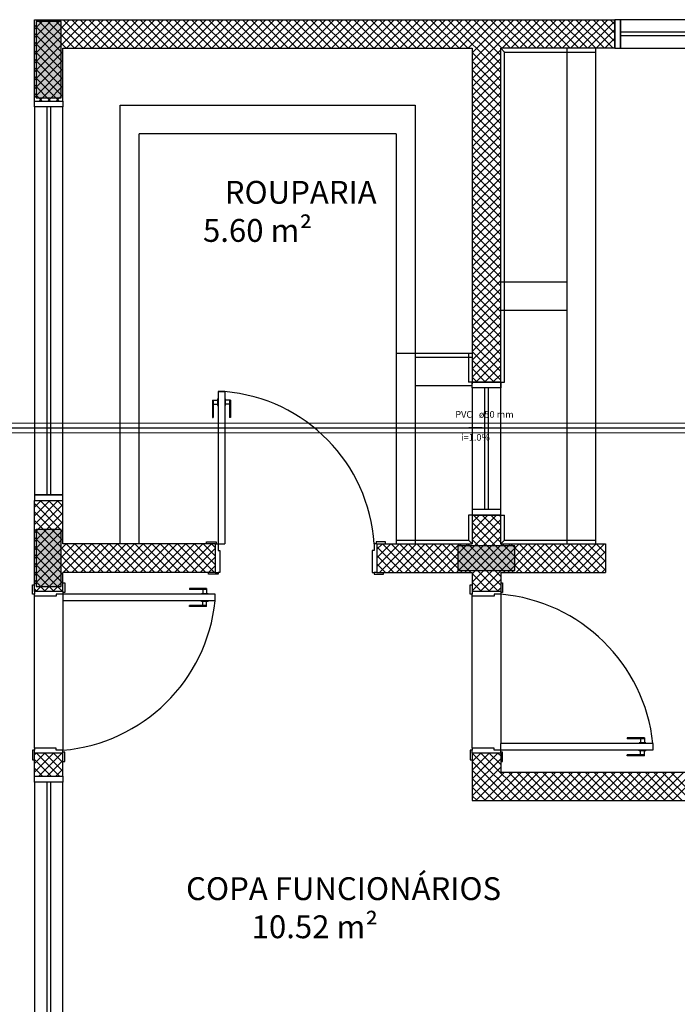
# Model space of a CAD drawing. Units: millimetres. Extents: x 24727 to 79536, y 6124 to 24087.
# Drawn here: x 36976 to 37322, y 14003 to 14521 of the extents above; entities that cross this region are included whole.
import ezdxf

# ---------------------------------------------------------------- set-up
doc = ezdxf.new("R2010")
doc.units = ezdxf.units.MM
doc.header["$LTSCALE"] = 10
doc.linetypes.add('HIDDEN2', pattern=[4.7625, 3.175, -1.5875])
for name, color, linetype, lineweight in [('TQ-Sentido tubo', 10, 'Continuous', 20), ('TQ-Seção tubo', 5, 'Continuous', 20), ('TQ-Textos tubo', 7, 'Continuous', 20), ('TQ-Tubos detalhe', 3, 'Continuous', 30)]:
    doc.layers.add(name, color=color, linetype=linetype, lineweight=lineweight)
doc.layers.add('VISTA2', color=252, linetype='Continuous')
doc.styles.add('Arial', font='arial.ttf')
doc.styles.add('ESC-50-A20', font='arial.ttf', dxfattribs={"height": 0.1})
doc.styles.get("Standard").update_dxf_attribs({"font": 'technic_.ttf'})
doc.dimstyles.get("Standard").update_dxf_attribs({"dimtxt": 0.18, "dimasz": 0.18, "dimexe": 0.18, "dimexo": 0.0625, "dimgap": 0.09, "dimtad": 0, "dimtih": 1, "dimtoh": 1, "dimdec": 4, "dimzin": 0, "dimdsep": 46, "dimtxsty": 'Standard', "dimcen": 0.09, "dimadec": 0, "dimazin": 0, "dimtfac": 1, "dimtdec": 4, "dimtofl": 0, "dimtmove": 0, "dimatfit": 3, "dimfxl": 1, "dimtolj": 1, "dimtzin": 0, "dimarcsym": 0})

# ---------------------------------------------------------------- blocks, each defined once
blk = doc.blocks.new('o r03')
at = {"layer": 'VISTA2', "linetype": 'Continuous'}
for points in [[(2589.5071, 1361.2388), (2589.5721, 1361.2388), (2589.6371, 1361.2388), (2589.6371, 1361.4388), (2589.6371, 1361.6388), (2589.5721, 1361.6388), (2589.5071, 1361.6388), (2589.5071, 1361.4388)], [(2589.5071, 1358.6683), (2589.5721, 1358.6683), (2589.6371, 1358.6683), (2589.6371, 1358.8183), (2589.6371, 1358.9683), (2589.5721, 1358.9683), (2589.5071, 1358.9683), (2589.5071, 1358.8183)], [(2591.7211, 1358.8833), (2591.7211, 1358.8183), (2591.7211, 1358.7533), (2591.8711, 1358.7533), (2592.0211, 1358.7533), (2592.0211, 1358.8183), (2592.0211, 1358.8833), (2591.8711, 1358.8833)]]:
    blk.add_hatch(color=251, dxfattribs=at).paths.add_polyline_path(points)
at = {"layer": 'VISTA2', "color": 251}
for p, q in [((2589.4971, 1361.6488), (2592.5471, 1361.6488)), ((2589.4971, 1361.221), (2589.4971, 1361.6488)), ((2592.5471, 1361.4988), (2592.5471, 1361.6488)), ((2592.5771, 1361.6488), (2592.5471, 1361.6488)), ((2592.5471, 1361.6488), (2592.5471, 1361.4988)), ((2592.5771, 1361.4988), (2592.5771, 1361.6488)), ((2593.9171, 1361.6488), (2592.5771, 1361.6488)), ((2592.5771, 1361.6488), (2592.5771, 1361.4988)), ((2593.9171, 1361.5838), (2592.5771, 1361.5838)), ((2593.9171, 1361.5638), (2592.5771, 1361.5638)), ((2589.6471, 1361.221), (2589.6471, 1361.4988)), ((2589.6471, 1361.4988), (2591.7971, 1361.4988)), ((2590.632, 1361.4988), (2591.7971, 1361.4988)), ((2590.632, 1361.4988), (2591.7971, 1361.4988)), ((2590.632, 1361.4988), (2591.7971, 1361.4988)), ((2591.7971, 1361.4988), (2591.7971, 1359.7344)), ((2591.7971, 1361.4988), (2591.7971, 1359.7344)), ((2592.5471, 1361.4988), (2591.9471, 1361.4988)), ((2591.9671, 1361.4788), (2591.9471, 1361.4988)), ((2591.9471, 1359.7344), (2591.9471, 1361.4988)), ((2591.9471, 1358.8932), (2591.9471, 1361.4988)), ((2592.4471, 1358.8932), (2592.4471, 1361.4988)), ((2592.5471, 1361.4988), (2592.5771, 1361.4988)), ((2592.5771, 1361.4988), (2593.9171, 1361.4988)), ((2591.9497, 1361.4487), (2591.9497, 1361.4488)), ((2591.9497, 1361.4487), (2591.9497, 1361.4488)), ((2591.9497, 1361.4487), (2591.9497, 1361.4488)), ((2591.9497, 1361.4487), (2591.9497, 1361.4488)), ((2591.9671, 1359.7432), (2591.9671, 1361.4788)), ((2591.9671, 1361.4788), (2592.4471, 1361.4788)), ((2589.4971, 1361.191), (2589.4971, 1361.221)), ((2589.4971, 1361.221), (2589.6471, 1361.221)), ((2589.6471, 1361.191), (2589.4971, 1361.191)), ((2589.6471, 1361.191), (2589.4971, 1361.191)), ((2589.4971, 1361.191), (2589.4971, 1359.151)), ((2589.5621, 1361.191), (2589.5621, 1359.151)), ((2589.5821, 1361.191), (2589.5821, 1359.151)), ((2589.6471, 1361.221), (2589.6471, 1361.191)), ((2589.6471, 1359.151), (2589.6471, 1361.191)), ((2590.0472, 1358.8932), (2590.0471, 1361.0488)), ((2591.3971, 1361.0488), (2590.0471, 1361.0488)), ((2591.3971, 1361.0488), (2590.0497, 1361.0488)), ((2591.3971, 1361.0488), (2591.3972, 1359.8932)), ((2591.3971, 1361.0488), (2591.3972, 1359.8932)), ((2591.7971, 1359.8932), (2591.3971, 1359.8932)), ((2591.3971, 1359.8932), (2591.3971, 1358.8932)), ((2591.3971, 1359.8932), (2591.3971, 1358.8932)), ((2591.7771, 1359.8932), (2591.7771, 1359.7432)), ((2591.7971, 1359.7432), (2591.7771, 1359.7432)), ((2591.7971, 1359.7432), (2591.9471, 1359.7432)), ((2591.9471, 1359.7432), (2591.7971, 1359.7432)), ((2591.7971, 1359.7132), (2591.7971, 1359.7432)), ((2591.7971, 1359.7432), (2591.9471, 1359.7432)), ((2591.9471, 1359.7432), (2591.9671, 1359.7432)), ((2591.9471, 1359.7432), (2591.9471, 1359.7132)), ((2590.4971, 1359.6932), (2590.4621, 1359.6932)), ((2590.4621, 1359.6932), (2590.4621, 1358.8932)), ((2590.4971, 1359.6932), (2590.4621, 1359.6932)), ((2590.4621, 1359.6932), (2590.4621, 1358.8932)), ((2590.4621, 1359.6932), (2590.4971, 1359.6932)), ((2590.4971, 1359.6932), (2590.4971, 1358.8932)), ((2590.4971, 1359.6932), (2590.4971, 1358.8932)), ((2591.7971, 1359.7132), (2591.7971, 1359.0732)), ((2591.9471, 1359.7132), (2591.7971, 1359.7132)), ((2591.8621, 1359.7132), (2591.8621, 1359.0732)), ((2591.8821, 1359.7132), (2591.8821, 1359.0732)), ((2591.9471, 1359.0732), (2591.9471, 1359.7132)), ((2590.4321, 1359.6482), (2590.4591, 1359.6482)), ((2590.4321, 1359.6482), (2590.4321, 1359.5582)), ((2590.4371, 1359.6482), (2590.4371, 1359.5582)), ((2590.4591, 1359.6557), (2590.4621, 1359.6557)), ((2590.4591, 1359.6557), (2590.4591, 1359.6207)), ((2590.5001, 1359.6557), (2590.4971, 1359.6557)), ((2590.5001, 1359.6557), (2590.5001, 1359.6207)), ((2590.5271, 1359.6482), (2590.5001, 1359.6482)), ((2590.5221, 1359.6482), (2590.5221, 1359.5582)), ((2590.5271, 1359.6482), (2590.5271, 1359.5582)), ((2590.4371, 1359.6282), (2590.4591, 1359.6282)), ((2590.4591, 1359.6207), (2590.4621, 1359.6207)), ((2590.5001, 1359.6207), (2590.4971, 1359.6207)), ((2590.5221, 1359.6282), (2590.5001, 1359.6282)), ((2590.4321, 1359.5582), (2590.4371, 1359.5582)), ((2590.5271, 1359.5582), (2590.5221, 1359.5582)), ((2589.4971, 1359.151), (2589.4971, 1359.121)), ((2589.6471, 1359.151), (2589.4971, 1359.151)), ((2589.4971, 1359.151), (2589.6471, 1359.151)), ((2589.4971, 1358.6432), (2589.4971, 1359.121)), ((2589.4971, 1359.121), (2589.6471, 1359.121)), ((2589.6471, 1359.121), (2589.6471, 1359.151)), ((2589.6471, 1358.8932), (2589.6471, 1359.121)), ((2591.9471, 1359.0732), (2591.7971, 1359.0732)), ((2591.7971, 1359.0732), (2591.7971, 1359.0432)), ((2591.9471, 1359.0432), (2591.9471, 1359.0732)), ((2591.7772, 1359.0432), (2591.7771, 1358.9132)), ((2591.7971, 1359.0432), (2591.7772, 1359.0432)), ((2591.7971, 1359.0432), (2591.9471, 1359.0432)), ((2591.9471, 1359.0432), (2591.7971, 1359.0432)), ((2591.7972, 1359.0432), (2591.7971, 1358.8932)), ((2591.7971, 1359.0432), (2591.9471, 1359.0432)), ((2591.9471, 1359.0432), (2591.9671, 1359.0432)), ((2591.9671, 1358.9132), (2591.9671, 1359.0432)), ((2591.3971, 1358.9132), (2591.7771, 1358.9132)), ((2591.7771, 1358.9132), (2591.7971, 1358.8932)), ((2591.9671, 1358.9132), (2591.9471, 1358.8932)), ((2591.9671, 1358.9132), (2592.4471, 1358.9132)), ((2590.4471, 1358.8932), (2589.6471, 1358.8932)), ((2590.4471, 1358.8932), (2589.6471, 1358.8932)), ((2590.4021, 1358.8932), (2590.4021, 1358.9032)), ((2590.4021, 1358.9032), (2590.4521, 1358.9032)), ((2590.4021, 1358.8932), (2590.4021, 1358.9032)), ((2590.4021, 1358.9032), (2590.4521, 1358.9032)), ((2590.4471, 1358.8932), (2590.4471, 1358.7432)), ((2590.4471, 1358.8932), (2590.4521, 1358.8932)), ((2590.4471, 1358.8932), (2590.4471, 1358.7432)), ((2590.4471, 1358.8932), (2590.4471, 1358.7432)), ((2590.4471, 1358.8932), (2590.4521, 1358.8932)), ((2590.4521, 1358.9032), (2590.4521, 1358.8932)), ((2590.4521, 1358.9032), (2590.4521, 1358.8932)), ((2590.4521, 1358.8932), (2590.4621, 1358.8932)), ((2590.4521, 1358.8932), (2590.4621, 1358.8932)), ((2590.4621, 1358.8932), (2590.4971, 1358.8932)), ((2590.4621, 1358.8932), (2590.4621, 1358.8582)), ((2590.4621, 1358.8932), (2590.4971, 1358.8932)), ((2590.4621, 1358.8932), (2590.4621, 1358.8582)), ((2590.4621, 1358.8582), (2590.4721, 1358.8582)), ((2590.4621, 1358.8582), (2590.4721, 1358.8582)), ((2590.4721, 1358.8582), (2590.4721, 1358.7432)), ((2590.4721, 1358.8582), (2590.4721, 1358.7432)), ((2591.2821, 1358.8582), (2591.2721, 1358.8582)), ((2591.2721, 1358.8582), (2591.2721, 1358.7432)), ((2591.2921, 1358.8932), (2591.2821, 1358.8932)), ((2591.2821, 1358.8932), (2591.2821, 1358.8582)), ((2591.3421, 1358.9032), (2591.2921, 1358.9032)), ((2591.2921, 1358.9032), (2591.2921, 1358.8932)), ((2591.2971, 1358.8932), (2591.2921, 1358.8932)), ((2591.2971, 1358.8932), (2591.2971, 1358.7432)), ((2591.2971, 1358.8932), (2591.7971, 1358.8932)), ((2591.3421, 1358.8932), (2591.3421, 1358.9032)), ((2591.9471, 1358.8932), (2592.4971, 1358.8932)), ((2592.4971, 1358.8932), (2592.4971, 1358.7432)), ((2590.4471, 1358.7432), (2589.6471, 1358.7432)), ((2589.6471, 1358.6432), (2589.6471, 1358.7432)), ((2590.4471, 1358.7432), (2589.6471, 1358.7432)), ((2590.4121, 1358.7332), (2590.4121, 1358.7432)), ((2590.4121, 1358.7332), (2590.4121, 1358.7432)), ((2590.4621, 1358.7332), (2590.4121, 1358.7332)), ((2590.4621, 1358.7332), (2590.4121, 1358.7332)), ((2590.4471, 1358.7432), (2590.4621, 1358.7432)), ((2590.4471, 1358.7432), (2590.4621, 1358.7432)), ((2590.4721, 1358.7432), (2590.4621, 1358.7432)), ((2590.4621, 1358.7432), (2590.4621, 1358.7332)), ((2590.4721, 1358.7432), (2590.4621, 1358.7432)), ((2590.4621, 1358.7432), (2590.4621, 1358.7332)), ((2591.2721, 1358.7432), (2591.2821, 1358.7432)), ((2591.2821, 1358.7432), (2591.2821, 1358.7332)), ((2591.2971, 1358.7432), (2591.2821, 1358.7432)), ((2591.2821, 1358.7332), (2591.3321, 1358.7332)), ((2591.2971, 1358.7432), (2591.7971, 1358.7432)), ((2591.3321, 1358.7332), (2591.3321, 1358.7432)), ((2591.7971, 1358.7432), (2591.7971, 1358.6432)), ((2591.9471, 1358.7432), (2592.4971, 1358.7432)), ((2591.9471, 1358.7432), (2591.9471, 1358.6432)), ((2589.4871, 1358.6282), (2589.4871, 1358.6782)), ((2589.4871, 1358.6782), (2589.4971, 1358.6782)), ((2589.4871, 1358.6282), (2589.4871, 1358.6782)), ((2589.4871, 1358.6782), (2589.4971, 1358.6782)), ((2589.6471, 1358.6882), (2589.6571, 1358.6882)), ((2589.6471, 1358.6882), (2589.6571, 1358.6882)), ((2589.6571, 1358.6882), (2589.6571, 1358.6382)), ((2589.6571, 1358.6882), (2589.6571, 1358.6382)), ((2590.3121, 1358.6582), (2590.3121, 1358.6532)), ((2590.4021, 1358.6582), (2590.3121, 1358.6582)), ((2590.3121, 1358.6582), (2590.3121, 1358.6532)), ((2590.4021, 1358.6582), (2590.3121, 1358.6582)), ((2590.4021, 1358.6532), (2590.3121, 1358.6532)), ((2590.4021, 1358.6532), (2590.3121, 1358.6532)), ((2590.3821, 1358.6532), (2590.3821, 1358.6312)), ((2590.3821, 1358.6532), (2590.3821, 1358.6312)), ((2590.4021, 1358.6582), (2590.4021, 1358.6312)), ((2590.4021, 1358.6582), (2590.4021, 1358.6312)), ((2591.7871, 1358.6282), (2591.7871, 1358.6782)), ((2591.7871, 1358.6782), (2591.7971, 1358.6782)), ((2591.9471, 1358.6882), (2591.9571, 1358.6882)), ((2591.9571, 1358.6882), (2591.9571, 1358.6382)), ((2589.4971, 1358.6282), (2589.4871, 1358.6282)), ((2589.4971, 1358.6282), (2589.4871, 1358.6282)), ((2589.4971, 1358.6432), (2589.4971, 1358.6282)), ((2589.6471, 1358.6432), (2589.4971, 1358.6432)), ((2589.4971, 1358.6432), (2589.4971, 1358.6282)), ((2589.6471, 1358.6432), (2589.4971, 1358.6432)), ((2589.4971, 1358.6182), (2589.4971, 1358.6282)), ((2589.4971, 1358.6182), (2589.4971, 1358.6282)), ((2589.6121, 1358.6182), (2589.4971, 1358.6182)), ((2589.6121, 1358.6182), (2589.4971, 1358.6182)), ((2589.4971, 1357.8182), (2589.4971, 1358.6182)), ((2589.6471, 1358.6282), (2589.6121, 1358.6282)), ((2589.6121, 1358.6282), (2589.6121, 1358.6182)), ((2589.6471, 1358.6282), (2589.6121, 1358.6282)), ((2589.6121, 1358.6282), (2589.6121, 1358.6182)), ((2589.6471, 1358.6432), (2589.6471, 1358.6382)), ((2589.6471, 1358.6432), (2589.6471, 1358.6382)), ((2589.6571, 1358.6382), (2589.6471, 1358.6382)), ((2589.6471, 1358.6382), (2589.6471, 1358.6282)), ((2589.6571, 1358.6382), (2589.6471, 1358.6382)), ((2589.6471, 1358.6382), (2589.6471, 1358.6282)), ((2589.6471, 1358.6282), (2589.6471, 1358.5932)), ((2590.4471, 1358.6282), (2589.6471, 1358.6282)), ((2589.6471, 1358.6282), (2589.6471, 1358.5932)), ((2590.4471, 1358.6282), (2589.6471, 1358.6282)), ((2589.6471, 1358.6282), (2589.6471, 1357.8082)), ((2590.4096, 1358.6312), (2590.3746, 1358.6312)), ((2590.3746, 1358.6312), (2590.3746, 1358.6282)), ((2590.4096, 1358.6312), (2590.3746, 1358.6312)), ((2590.3746, 1358.6312), (2590.3746, 1358.6282)), ((2590.4096, 1358.6312), (2590.4096, 1358.6282)), ((2590.4096, 1358.6312), (2590.4096, 1358.6282)), ((2590.4471, 1358.5932), (2590.4471, 1358.6282)), ((2590.4471, 1358.5932), (2590.4471, 1358.6282)), ((2591.7971, 1358.6282), (2591.7871, 1358.6282)), ((2591.7971, 1358.6432), (2591.7971, 1358.6282)), ((2591.9471, 1358.6432), (2591.7971, 1358.6432)), ((2591.7971, 1358.6182), (2591.7971, 1358.6282)), ((2591.9121, 1358.6182), (2591.7971, 1358.6182)), ((2591.7971, 1357.8182), (2591.7971, 1358.6182)), ((2591.9471, 1358.6282), (2591.9121, 1358.6282)), ((2591.9121, 1358.6282), (2591.9121, 1358.6182)), ((2591.9471, 1358.6432), (2591.9471, 1358.6382)), ((2591.9571, 1358.6382), (2591.9471, 1358.6382)), ((2591.9471, 1358.6382), (2591.9471, 1358.6282)), ((2591.9471, 1358.6282), (2591.9471, 1357.8432)), ((2590.4471, 1358.5932), (2589.6471, 1358.5932)), ((2590.4471, 1358.5932), (2589.6471, 1358.5932)), ((2590.3121, 1358.5632), (2590.3121, 1358.5682)), ((2590.4021, 1358.5682), (2590.3121, 1358.5682)), ((2590.3121, 1358.5632), (2590.3121, 1358.5682)), ((2590.4021, 1358.5682), (2590.3121, 1358.5682)), ((2590.4021, 1358.5632), (2590.3121, 1358.5632)), ((2590.4021, 1358.5632), (2590.3121, 1358.5632)), ((2590.3746, 1358.5902), (2590.3746, 1358.5932)), ((2590.3746, 1358.5902), (2590.3746, 1358.5932)), ((2590.4096, 1358.5902), (2590.3746, 1358.5902)), ((2590.4096, 1358.5902), (2590.3746, 1358.5902)), ((2590.3821, 1358.5682), (2590.3821, 1358.5902)), ((2590.3821, 1358.5682), (2590.3821, 1358.5902)), ((2590.4021, 1358.5632), (2590.4021, 1358.5902)), ((2590.4021, 1358.5632), (2590.4021, 1358.5902)), ((2590.4096, 1358.5902), (2590.4096, 1358.5932)), ((2590.4096, 1358.5902), (2590.4096, 1358.5932)), ((2592.6121, 1357.8732), (2592.6121, 1357.8682)), ((2592.7021, 1357.8732), (2592.6121, 1357.8732)), ((2592.7021, 1357.8732), (2592.7021, 1357.8462)), ((2591.9471, 1357.8082), (2591.9471, 1357.8432)), ((2592.7471, 1357.8432), (2591.9471, 1357.8432)), ((2592.7021, 1357.8682), (2592.6121, 1357.8682)), ((2592.6746, 1357.8462), (2592.6746, 1357.8432)), ((2592.7096, 1357.8462), (2592.6746, 1357.8462)), ((2592.6821, 1357.8682), (2592.6821, 1357.8462)), ((2592.7096, 1357.8462), (2592.7096, 1357.8432)), ((2592.7471, 1357.8432), (2592.7471, 1357.8082)), ((2589.4971, 1357.8082), (2589.4871, 1357.8082)), ((2589.4871, 1357.8082), (2589.4871, 1357.7582)), ((2589.4971, 1357.8082), (2589.4871, 1357.8082)), ((2589.4871, 1357.8082), (2589.4871, 1357.7582)), ((2589.6121, 1357.8182), (2589.4971, 1357.8182)), ((2589.4971, 1357.8182), (2589.4971, 1357.8082)), ((2589.6121, 1357.8182), (2589.4971, 1357.8182)), ((2589.4971, 1357.8182), (2589.4971, 1357.8082)), ((2589.4971, 1357.7932), (2589.4971, 1357.8082)), ((2589.4971, 1357.7932), (2589.4971, 1357.8082)), ((2589.4971, 1357.671), (2589.4971, 1357.7932)), ((2589.6471, 1357.7932), (2589.4971, 1357.7932)), ((2589.6471, 1357.7932), (2589.4971, 1357.7932)), ((2589.6121, 1357.8082), (2589.6121, 1357.8182)), ((2589.6121, 1357.8082), (2589.6121, 1357.8182)), ((2589.6471, 1357.8082), (2589.6121, 1357.8082)), ((2589.6471, 1357.8082), (2589.6121, 1357.8082)), ((2589.6471, 1357.7982), (2589.6471, 1357.8082)), ((2589.6471, 1357.7982), (2589.6471, 1357.8082)), ((2589.6571, 1357.7982), (2589.6471, 1357.7982)), ((2589.6471, 1357.7932), (2589.6471, 1357.7982)), ((2589.6571, 1357.7982), (2589.6471, 1357.7982)), ((2589.6471, 1357.7932), (2589.6471, 1357.7982)), ((2589.6471, 1357.7244), (2589.6471, 1357.7932)), ((2589.6471, 1357.671), (2589.6471, 1357.7932)), ((2589.6471, 1357.7244), (2589.6471, 1357.7932)), ((2589.6571, 1357.7482), (2589.6571, 1357.7982)), ((2589.6571, 1357.7482), (2589.6571, 1357.7982)), ((2591.7971, 1357.8082), (2591.7871, 1357.8082)), ((2591.7871, 1357.8082), (2591.7871, 1357.7582)), ((2591.9121, 1357.8182), (2591.7971, 1357.8182)), ((2591.7971, 1357.8182), (2591.7971, 1357.8082)), ((2591.7971, 1357.7932), (2591.7971, 1357.8082)), ((2591.9471, 1357.7932), (2591.7971, 1357.7932)), ((2591.7971, 1357.7932), (2591.7971, 1357.5432)), ((2591.9121, 1357.8082), (2591.9121, 1357.8182)), ((2591.9471, 1357.8082), (2591.9121, 1357.8082)), ((2591.9471, 1357.7982), (2591.9471, 1357.8082)), ((2592.7471, 1357.8082), (2591.9471, 1357.8082)), ((2591.9571, 1357.7982), (2591.9471, 1357.7982)), ((2591.9471, 1357.7932), (2591.9471, 1357.7982)), ((2591.9471, 1357.7932), (2591.9471, 1357.6932)), ((2591.9571, 1357.7482), (2591.9571, 1357.7982)), ((2592.6121, 1357.7782), (2592.6121, 1357.7832)), ((2592.7021, 1357.7832), (2592.6121, 1357.7832)), ((2592.7021, 1357.7782), (2592.6121, 1357.7782)), ((2592.6746, 1357.8052), (2592.6746, 1357.8082)), ((2592.7096, 1357.8052), (2592.6746, 1357.8052)), ((2592.6821, 1357.7832), (2592.6821, 1357.8052)), ((2592.7021, 1357.7782), (2592.7021, 1357.8052)), ((2592.7096, 1357.8052), (2592.7096, 1357.8082)), ((2589.4871, 1357.7582), (2589.4971, 1357.7582)), ((2589.4871, 1357.7582), (2589.4971, 1357.7582)), ((2589.6471, 1357.7482), (2589.6571, 1357.7482)), ((2589.6471, 1357.7482), (2589.6571, 1357.7482)), ((2591.7871, 1357.7582), (2591.7971, 1357.7582)), ((2591.9471, 1357.7482), (2591.9571, 1357.7482)), ((2589.4971, 1357.641), (2589.4971, 1357.671)), ((2589.4971, 1357.671), (2589.6471, 1357.671)), ((2589.6471, 1357.671), (2589.6471, 1357.641)), ((2591.9471, 1357.6932), (2593.4471, 1357.6932)), ((2589.6471, 1357.641), (2589.4971, 1357.641)), ((2589.6471, 1357.641), (2589.4971, 1357.641)), ((2589.4971, 1357.641), (2589.4971, 1355.601)), ((2589.5621, 1357.641), (2589.5621, 1355.601)), ((2589.5821, 1357.641), (2589.5821, 1355.601)), ((2589.6471, 1355.601), (2589.6471, 1357.641)), ((2591.7971, 1357.5432), (2593.4471, 1357.5432))]:
    blk.add_line(p, q, dxfattribs=at)
at = {"layer": 'VISTA2', "color": 251, "linetype": 'Continuous'}
for p, q in [((2589.4971, 1361.6446), (2589.5012, 1361.6488)), ((2589.4971, 1361.5997), (2589.5461, 1361.6488)), ((2589.4971, 1361.5548), (2589.591, 1361.6488)), ((2589.4971, 1361.5099), (2589.6359, 1361.6488)), ((2589.4971, 1361.465), (2589.6808, 1361.6488)), ((2589.4971, 1361.4201), (2589.7257, 1361.6488)), ((2589.4971, 1361.3752), (2589.7706, 1361.6488)), ((2589.6471, 1361.4703), (2589.4971, 1361.6203)), ((2589.6635, 1361.4988), (2589.5135, 1361.6488)), ((2589.7085, 1361.4988), (2589.5585, 1361.6488)), ((2589.7534, 1361.4988), (2589.6034, 1361.6488)), ((2589.7983, 1361.4988), (2589.6483, 1361.6488)), ((2589.6655, 1361.4988), (2589.8155, 1361.6488)), ((2589.8432, 1361.4988), (2589.6932, 1361.6488)), ((2589.7104, 1361.4988), (2589.8604, 1361.6488)), ((2589.8881, 1361.4988), (2589.7381, 1361.6488)), ((2589.7553, 1361.4988), (2589.9053, 1361.6488)), ((2589.933, 1361.4988), (2589.783, 1361.6488)), ((2589.8002, 1361.4988), (2589.9502, 1361.6488)), ((2589.9779, 1361.4988), (2589.8279, 1361.6488)), ((2589.8452, 1361.4988), (2589.9952, 1361.6488)), ((2590.0228, 1361.4988), (2589.8728, 1361.6488)), ((2589.8901, 1361.4988), (2590.0401, 1361.6488)), ((2590.0677, 1361.4988), (2589.9177, 1361.6488)), ((2589.935, 1361.4988), (2590.085, 1361.6488)), ((2590.1126, 1361.4988), (2589.9626, 1361.6488)), ((2589.9799, 1361.4988), (2590.1299, 1361.6488)), ((2590.1575, 1361.4988), (2590.0075, 1361.6488)), ((2590.0248, 1361.4988), (2590.1748, 1361.6488)), ((2590.2024, 1361.4988), (2590.0524, 1361.6488)), ((2590.0697, 1361.4988), (2590.2197, 1361.6488)), ((2590.2473, 1361.4988), (2590.0973, 1361.6488)), ((2590.1146, 1361.4988), (2590.2646, 1361.6488)), ((2590.2922, 1361.4988), (2590.1422, 1361.6488)), ((2590.1595, 1361.4988), (2590.3095, 1361.6488)), ((2590.3371, 1361.4988), (2590.1871, 1361.6488)), ((2590.2044, 1361.4988), (2590.3544, 1361.6488)), ((2590.382, 1361.4988), (2590.232, 1361.6488)), ((2590.2493, 1361.4988), (2590.3993, 1361.6488)), ((2590.4269, 1361.4988), (2590.2769, 1361.6488)), ((2590.2942, 1361.4988), (2590.4442, 1361.6488)), ((2590.4718, 1361.4988), (2590.3218, 1361.6488)), ((2590.3391, 1361.4988), (2590.4891, 1361.6488)), ((2590.5167, 1361.4988), (2590.3667, 1361.6488)), ((2590.384, 1361.4988), (2590.534, 1361.6488)), ((2590.5616, 1361.4988), (2590.4116, 1361.6488)), ((2590.4289, 1361.4988), (2590.5789, 1361.6488)), ((2590.6065, 1361.4988), (2590.4565, 1361.6488)), ((2590.4738, 1361.4988), (2590.6238, 1361.6488)), ((2590.6514, 1361.4988), (2590.5014, 1361.6488)), ((2590.5187, 1361.4988), (2590.6687, 1361.6488)), ((2590.6963, 1361.4988), (2590.5463, 1361.6488)), ((2590.5636, 1361.4988), (2590.7136, 1361.6488)), ((2590.7412, 1361.4988), (2590.5912, 1361.6488)), ((2590.6085, 1361.4988), (2590.7585, 1361.6488)), ((2590.7861, 1361.4988), (2590.6361, 1361.6488)), ((2590.6534, 1361.4988), (2590.8034, 1361.6488)), ((2590.831, 1361.4988), (2590.681, 1361.6488)), ((2590.6983, 1361.4988), (2590.8483, 1361.6488)), ((2590.8759, 1361.4988), (2590.7259, 1361.6488)), ((2590.7432, 1361.4988), (2590.8932, 1361.6488)), ((2590.9208, 1361.4988), (2590.7708, 1361.6488)), ((2590.7881, 1361.4988), (2590.9381, 1361.6488)), ((2590.9657, 1361.4988), (2590.8157, 1361.6488)), ((2590.833, 1361.4988), (2590.983, 1361.6488)), ((2591.0106, 1361.4988), (2590.8606, 1361.6488)), ((2590.8779, 1361.4988), (2591.0279, 1361.6488)), ((2591.0555, 1361.4988), (2590.9055, 1361.6488)), ((2590.9228, 1361.4988), (2591.0728, 1361.6488)), ((2591.1004, 1361.4988), (2590.9504, 1361.6488)), ((2590.9677, 1361.4988), (2591.1177, 1361.6488)), ((2591.1453, 1361.4988), (2590.9953, 1361.6488)), ((2591.0126, 1361.4988), (2591.1626, 1361.6488)), ((2591.1902, 1361.4988), (2591.0402, 1361.6488)), ((2591.0575, 1361.4988), (2591.2075, 1361.6488)), ((2591.2351, 1361.4988), (2591.0851, 1361.6488)), ((2591.1024, 1361.4988), (2591.2524, 1361.6488)), ((2591.28, 1361.4988), (2591.13, 1361.6488)), ((2591.1473, 1361.4988), (2591.2973, 1361.6488)), ((2591.3249, 1361.4988), (2591.1749, 1361.6488)), ((2591.1922, 1361.4988), (2591.3422, 1361.6488)), ((2591.3698, 1361.4988), (2591.2198, 1361.6488)), ((2591.2371, 1361.4988), (2591.3871, 1361.6488)), ((2591.4147, 1361.4988), (2591.2647, 1361.6488)), ((2591.282, 1361.4988), (2591.432, 1361.6488)), ((2591.4596, 1361.4988), (2591.3096, 1361.6488)), ((2591.3269, 1361.4988), (2591.4769, 1361.6488)), ((2591.5045, 1361.4988), (2591.3545, 1361.6488)), ((2591.3718, 1361.4988), (2591.5218, 1361.6488)), ((2591.5494, 1361.4988), (2591.3994, 1361.6488)), ((2591.4167, 1361.4988), (2591.5667, 1361.6488)), ((2591.5943, 1361.4988), (2591.4443, 1361.6488)), ((2591.4616, 1361.4988), (2591.6116, 1361.6488)), ((2591.6392, 1361.4988), (2591.4892, 1361.6488)), ((2591.5065, 1361.4988), (2591.6565, 1361.6488)), ((2591.6841, 1361.4988), (2591.5341, 1361.6488)), ((2591.5514, 1361.4988), (2591.7014, 1361.6488)), ((2591.729, 1361.4988), (2591.579, 1361.6488)), ((2591.5963, 1361.4988), (2591.7463, 1361.6488)), ((2591.7739, 1361.4988), (2591.6239, 1361.6488)), ((2591.6412, 1361.4988), (2591.7912, 1361.6488)), ((2591.9471, 1361.3704), (2591.6688, 1361.6488)), ((2591.6861, 1361.4988), (2591.8361, 1361.6488)), ((2591.9471, 1361.4153), (2591.7137, 1361.6488)), ((2591.731, 1361.4988), (2591.881, 1361.6488)), ((2591.9471, 1361.4602), (2591.7586, 1361.6488)), ((2591.7759, 1361.4988), (2591.9259, 1361.6488)), ((2591.7971, 1361.4751), (2591.9708, 1361.6488)), ((2591.7971, 1361.4302), (2592.0157, 1361.6488)), ((2591.7971, 1361.3853), (2592.0606, 1361.6488)), ((2591.9535, 1361.4988), (2591.8035, 1361.6488)), ((2591.9984, 1361.4988), (2591.8484, 1361.6488)), ((2592.0433, 1361.4988), (2591.8933, 1361.6488)), ((2592.0882, 1361.4988), (2591.9382, 1361.6488)), ((2591.9555, 1361.4988), (2592.1055, 1361.6488)), ((2592.1331, 1361.4988), (2591.9831, 1361.6488)), ((2592.0004, 1361.4988), (2592.1504, 1361.6488)), ((2592.178, 1361.4988), (2592.028, 1361.6488)), ((2592.0453, 1361.4988), (2592.1953, 1361.6488)), ((2592.2229, 1361.4988), (2592.0729, 1361.6488)), ((2592.0902, 1361.4988), (2592.2402, 1361.6488)), ((2592.2678, 1361.4988), (2592.1178, 1361.6488)), ((2592.1351, 1361.4988), (2592.2851, 1361.6488)), ((2592.3127, 1361.4988), (2592.1627, 1361.6488)), ((2592.18, 1361.4988), (2592.33, 1361.6488)), ((2592.3576, 1361.4988), (2592.2076, 1361.6488)), ((2592.2249, 1361.4988), (2592.3749, 1361.6488)), ((2592.4025, 1361.4988), (2592.2525, 1361.6488)), ((2592.2698, 1361.4988), (2592.4198, 1361.6488)), ((2592.4474, 1361.4988), (2592.2974, 1361.6488)), ((2592.3147, 1361.4988), (2592.4647, 1361.6488)), ((2592.4923, 1361.4988), (2592.3423, 1361.6488)), ((2592.3596, 1361.4988), (2592.5096, 1361.6488)), ((2592.5372, 1361.4988), (2592.3872, 1361.6488)), ((2592.4045, 1361.4988), (2592.5471, 1361.6414)), ((2592.5471, 1361.5338), (2592.4321, 1361.6488)), ((2592.5471, 1361.5787), (2592.477, 1361.6488)), ((2592.5471, 1361.6236), (2592.5219, 1361.6488)), ((2589.6471, 1361.4254), (2589.4971, 1361.5754)), ((2592.4494, 1361.4988), (2592.5471, 1361.5965)), ((2592.4943, 1361.4988), (2592.5471, 1361.5516)), ((2589.6471, 1361.3805), (2589.4971, 1361.5305)), ((2592.5392, 1361.4988), (2592.5471, 1361.5067)), ((2589.6471, 1361.3356), (2589.4971, 1361.4856)), ((2589.4971, 1361.3303), (2589.6471, 1361.4803)), ((2591.7971, 1361.3404), (2591.9471, 1361.4904)), ((2591.9471, 1361.3255), (2591.7971, 1361.4755)), ((2591.7971, 1361.2955), (2591.9471, 1361.4455)), ((2589.6471, 1361.2907), (2589.4971, 1361.4407)), ((2589.4971, 1361.2854), (2589.6471, 1361.4354)), ((2589.6471, 1361.2458), (2589.4971, 1361.3958)), ((2591.9471, 1361.2806), (2591.7971, 1361.4306)), ((2591.7971, 1361.2506), (2591.9471, 1361.4006)), ((2589.4971, 1361.2405), (2589.6471, 1361.3905)), ((2589.627, 1361.221), (2589.4971, 1361.3509)), ((2589.5225, 1361.221), (2589.6471, 1361.3456)), ((2591.9471, 1361.2357), (2591.7971, 1361.3857)), ((2591.7971, 1361.2057), (2591.9471, 1361.3557)), ((2589.5821, 1361.221), (2589.4971, 1361.306)), ((2589.5674, 1361.221), (2589.6471, 1361.3007)), ((2591.9471, 1361.1908), (2591.7971, 1361.3408)), ((2591.7971, 1361.1608), (2591.9471, 1361.3108)), ((2591.9471, 1361.1459), (2591.7971, 1361.2959)), ((2589.5372, 1361.221), (2589.4971, 1361.2611)), ((2589.6123, 1361.221), (2589.6471, 1361.2558)), ((2591.7971, 1361.1159), (2591.9471, 1361.2659)), ((2591.9471, 1361.101), (2591.7971, 1361.251)), ((2591.7971, 1361.071), (2591.9471, 1361.221)), ((2591.9471, 1361.0561), (2591.7971, 1361.2061)), ((2591.7971, 1361.0261), (2591.9471, 1361.1761)), ((2591.9471, 1361.0112), (2591.7971, 1361.1612)), ((2591.7971, 1360.9812), (2591.9471, 1361.1312)), ((2591.9471, 1360.9663), (2591.7971, 1361.1163)), ((2591.7971, 1360.9363), (2591.9471, 1361.0863)), ((2591.9471, 1360.9214), (2591.7971, 1361.0714)), ((2591.7971, 1360.8914), (2591.9471, 1361.0414)), ((2591.9471, 1360.8765), (2591.7971, 1361.0265)), ((2591.7971, 1360.8465), (2591.9471, 1360.9965)), ((2591.9471, 1360.8316), (2591.7971, 1360.9816)), ((2591.7971, 1360.8016), (2591.9471, 1360.9516)), ((2591.9471, 1360.7867), (2591.7971, 1360.9367)), ((2591.7971, 1360.7567), (2591.9471, 1360.9067)), ((2591.9471, 1360.7418), (2591.7971, 1360.8918)), ((2591.7971, 1360.7118), (2591.9471, 1360.8618)), ((2591.9471, 1360.6969), (2591.7971, 1360.8469)), ((2591.7971, 1360.6669), (2591.9471, 1360.8169)), ((2591.9471, 1360.652), (2591.7971, 1360.802)), ((2591.7971, 1360.622), (2591.9471, 1360.772)), ((2591.9471, 1360.6071), (2591.7971, 1360.7571)), ((2591.7971, 1360.5771), (2591.9471, 1360.7271)), ((2591.9471, 1360.5622), (2591.7971, 1360.7122)), ((2591.7971, 1360.5322), (2591.9471, 1360.6822)), ((2591.9471, 1360.5173), (2591.7971, 1360.6673)), ((2591.7971, 1360.4873), (2591.9471, 1360.6372)), ((2591.9471, 1360.4724), (2591.7971, 1360.6224)), ((2591.7971, 1360.4424), (2591.9471, 1360.5923)), ((2591.9471, 1360.4275), (2591.7971, 1360.5775)), ((2591.7971, 1360.3975), (2591.9471, 1360.5474)), ((2591.9471, 1360.3826), (2591.7971, 1360.5326)), ((2591.7971, 1360.3526), (2591.9471, 1360.5025)), ((2591.9471, 1360.3377), (2591.7971, 1360.4877)), ((2591.7971, 1360.3077), (2591.9471, 1360.4576)), ((2591.9471, 1360.2928), (2591.7971, 1360.4428)), ((2591.7971, 1360.2628), (2591.9471, 1360.4127)), ((2591.9471, 1360.2479), (2591.7971, 1360.3979)), ((2591.7971, 1360.2179), (2591.9471, 1360.3678)), ((2591.9471, 1360.203), (2591.7971, 1360.353)), ((2591.7971, 1360.173), (2591.9471, 1360.3229)), ((2591.9471, 1360.1581), (2591.7971, 1360.3081)), ((2591.7971, 1360.128), (2591.9471, 1360.278)), ((2591.9471, 1360.1132), (2591.7971, 1360.2632)), ((2591.7971, 1360.0831), (2591.9471, 1360.2331)), ((2591.9471, 1360.0683), (2591.7971, 1360.2183)), ((2591.7971, 1360.0382), (2591.9471, 1360.1882)), ((2591.9471, 1360.0234), (2591.7971, 1360.1734)), ((2591.7971, 1359.9933), (2591.9471, 1360.1433)), ((2591.9471, 1359.9785), (2591.7971, 1360.1285)), ((2591.7971, 1359.9484), (2591.9471, 1360.0984)), ((2591.9471, 1359.9336), (2591.7971, 1360.0836)), ((2591.7971, 1359.9035), (2591.9471, 1360.0535)), ((2591.9471, 1359.8887), (2591.7971, 1360.0387)), ((2591.7971, 1359.8586), (2591.9471, 1360.0086)), ((2591.9471, 1359.8438), (2591.7971, 1359.9938)), ((2591.7971, 1359.8137), (2591.9471, 1359.9637)), ((2591.9471, 1359.7989), (2591.7971, 1359.9489)), ((2591.7971, 1359.7688), (2591.9471, 1359.9188)), ((2591.9471, 1359.754), (2591.7971, 1359.904)), ((2591.913, 1359.7432), (2591.7971, 1359.8591)), ((2591.8164, 1359.7432), (2591.9471, 1359.8739)), ((2591.8681, 1359.7432), (2591.7971, 1359.8142)), ((2591.8613, 1359.7432), (2591.9471, 1359.829)), ((2591.8232, 1359.7432), (2591.7971, 1359.7693)), ((2591.9062, 1359.7432), (2591.9471, 1359.7841)), ((2589.4971, 1359.0853), (2589.5329, 1359.121)), ((2589.4971, 1359.0404), (2589.5778, 1359.121)), ((2589.4971, 1358.9955), (2589.6227, 1359.121)), ((2589.6471, 1359.0007), (2589.5268, 1359.121)), ((2589.6471, 1359.0456), (2589.5717, 1359.121)), ((2589.6471, 1359.0905), (2589.6166, 1359.121)), ((2589.6471, 1358.9558), (2589.4971, 1359.1058)), ((2589.4971, 1358.9506), (2589.6471, 1359.1006)), ((2589.6471, 1358.9109), (2589.4971, 1359.0609)), ((2589.4971, 1358.9057), (2589.6471, 1359.0557)), ((2589.7699, 1358.7432), (2589.4971, 1359.016)), ((2591.6696, 1358.7432), (2591.9471, 1359.0207)), ((2591.7972, 1359.0055), (2591.8349, 1359.0432)), ((2591.7972, 1358.9606), (2591.8798, 1359.0432)), ((2591.7972, 1358.9157), (2591.9247, 1359.0432)), ((2591.9471, 1358.9009), (2591.8048, 1359.0432)), ((2591.9471, 1358.9458), (2591.8497, 1359.0432)), ((2591.9471, 1358.9907), (2591.8946, 1359.0432)), ((2591.9471, 1359.0356), (2591.9395, 1359.0432)), ((2589.4971, 1358.8608), (2589.6471, 1359.0108)), ((2589.725, 1358.7432), (2589.4971, 1358.9711)), ((2589.4971, 1358.8159), (2589.6471, 1358.9659)), ((2591.7145, 1358.7432), (2591.9471, 1358.9758)), ((2592.0599, 1358.7432), (2591.7972, 1359.0059)), ((2592.015, 1358.7432), (2591.7972, 1358.961)), ((2589.6801, 1358.7432), (2589.4971, 1358.9262)), ((2589.4971, 1358.771), (2589.6471, 1358.921)), ((2591.7594, 1358.7432), (2591.9471, 1358.9309)), ((2591.97, 1358.7432), (2591.7972, 1358.9161)), ((2589.4971, 1358.7261), (2589.6643, 1358.8932)), ((2589.4971, 1358.6812), (2589.7092, 1358.8932)), ((2589.6471, 1358.7313), (2589.4971, 1358.8813)), ((2589.5041, 1358.6432), (2589.7541, 1358.8932)), ((2589.649, 1358.7432), (2589.799, 1358.8932)), ((2589.8148, 1358.7432), (2589.6648, 1358.8932)), ((2589.6939, 1358.7432), (2589.8439, 1358.8932)), ((2589.8597, 1358.7432), (2589.7097, 1358.8932)), ((2589.7388, 1358.7432), (2589.8888, 1358.8932)), ((2589.9046, 1358.7432), (2589.7546, 1358.8932)), ((2589.7837, 1358.7432), (2589.9337, 1358.8932)), ((2589.9495, 1358.7432), (2589.7995, 1358.8932)), ((2589.8286, 1358.7432), (2589.9786, 1358.8932)), ((2589.9944, 1358.7432), (2589.8444, 1358.8932)), ((2589.8735, 1358.7432), (2590.0235, 1358.8932)), ((2590.0393, 1358.7432), (2589.8893, 1358.8932)), ((2589.9184, 1358.7432), (2590.0684, 1358.8932)), ((2590.0842, 1358.7432), (2589.9342, 1358.8932)), ((2589.9633, 1358.7432), (2590.1133, 1358.8932)), ((2590.1291, 1358.7432), (2589.9791, 1358.8932)), ((2590.0082, 1358.7432), (2590.1582, 1358.8932)), ((2590.174, 1358.7432), (2590.024, 1358.8932)), ((2590.0531, 1358.7432), (2590.2031, 1358.8932)), ((2590.2189, 1358.7432), (2590.0689, 1358.8932)), ((2590.098, 1358.7432), (2590.248, 1358.8932)), ((2590.2638, 1358.7432), (2590.1138, 1358.8932)), ((2590.1429, 1358.7432), (2590.2929, 1358.8932)), ((2590.3087, 1358.7432), (2590.1587, 1358.8932)), ((2590.1878, 1358.7432), (2590.3378, 1358.8932)), ((2590.3536, 1358.7432), (2590.2036, 1358.8932)), ((2590.2327, 1358.7432), (2590.3827, 1358.8932)), ((2590.3985, 1358.7432), (2590.2485, 1358.8932)), ((2590.2776, 1358.7432), (2590.4276, 1358.8932)), ((2590.4434, 1358.7432), (2590.2934, 1358.8932)), ((2590.3225, 1358.7432), (2590.4471, 1358.8678)), ((2590.4471, 1358.7844), (2590.3383, 1358.8932)), ((2590.4471, 1358.8293), (2590.3832, 1358.8932)), ((2590.4471, 1358.8742), (2590.4281, 1358.8932)), ((2591.2971, 1358.8647), (2591.3257, 1358.8932)), ((2591.2971, 1358.8198), (2591.3706, 1358.8932)), ((2591.2971, 1358.7749), (2591.4155, 1358.8932)), ((2591.4312, 1358.7432), (2591.2971, 1358.8773)), ((2591.3104, 1358.7432), (2591.4604, 1358.8932)), ((2591.4761, 1358.7432), (2591.3261, 1358.8932)), ((2591.3553, 1358.7432), (2591.5053, 1358.8932)), ((2591.521, 1358.7432), (2591.371, 1358.8932)), ((2591.4002, 1358.7432), (2591.5502, 1358.8932)), ((2591.5659, 1358.7432), (2591.4159, 1358.8932)), ((2591.4451, 1358.7432), (2591.5951, 1358.8932)), ((2591.6108, 1358.7432), (2591.4608, 1358.8932)), ((2591.49, 1358.7432), (2591.64, 1358.8932)), ((2591.6557, 1358.7432), (2591.5057, 1358.8932)), ((2591.5349, 1358.7432), (2591.6849, 1358.8932)), ((2591.7006, 1358.7432), (2591.5506, 1358.8932)), ((2591.5798, 1358.7432), (2591.7298, 1358.8932)), ((2591.7455, 1358.7432), (2591.5955, 1358.8932)), ((2591.6247, 1358.7432), (2591.7747, 1358.8932)), ((2591.7904, 1358.7432), (2591.6404, 1358.8932)), ((2591.9353, 1358.6432), (2591.6853, 1358.8932)), ((2591.9471, 1358.6764), (2591.7302, 1358.8932)), ((2591.9471, 1358.7213), (2591.7751, 1358.8932)), ((2591.7971, 1358.736), (2591.9543, 1358.8932)), ((2591.7971, 1358.6911), (2591.9992, 1358.8932)), ((2591.7971, 1358.6462), (2592.0441, 1358.8932)), ((2591.839, 1358.6432), (2592.089, 1358.8932)), ((2592.1048, 1358.7432), (2591.9548, 1358.8932)), ((2591.9839, 1358.7432), (2592.1339, 1358.8932)), ((2592.1497, 1358.7432), (2591.9997, 1358.8932)), ((2592.0288, 1358.7432), (2592.1788, 1358.8932)), ((2592.1946, 1358.7432), (2592.0446, 1358.8932)), ((2592.0737, 1358.7432), (2592.2237, 1358.8932)), ((2592.2395, 1358.7432), (2592.0895, 1358.8932)), ((2592.1186, 1358.7432), (2592.2686, 1358.8932)), ((2592.2844, 1358.7432), (2592.1344, 1358.8932)), ((2592.1635, 1358.7432), (2592.3135, 1358.8932)), ((2592.3293, 1358.7432), (2592.1793, 1358.8932)), ((2592.2084, 1358.7432), (2592.3584, 1358.8932)), ((2592.3742, 1358.7432), (2592.2242, 1358.8932)), ((2592.2533, 1358.7432), (2592.4033, 1358.8932)), ((2592.4191, 1358.7432), (2592.2691, 1358.8932)), ((2592.2982, 1358.7432), (2592.4482, 1358.8932)), ((2592.464, 1358.7432), (2592.314, 1358.8932)), ((2592.3431, 1358.7432), (2592.4931, 1358.8932)), ((2592.4971, 1358.755), (2592.3589, 1358.8932)), ((2592.4971, 1358.7999), (2592.4038, 1358.8932)), ((2592.4971, 1358.8448), (2592.4487, 1358.8932)), ((2592.4971, 1358.8897), (2592.4936, 1358.8932)), ((2589.6471, 1358.6864), (2589.4971, 1358.8364)), ((2590.3674, 1358.7432), (2590.4471, 1358.8229)), ((2591.3863, 1358.7432), (2591.2971, 1358.8324)), ((2592.388, 1358.7432), (2592.4971, 1358.8524)), ((2592.4329, 1358.7432), (2592.4971, 1358.8075)), ((2589.6454, 1358.6432), (2589.4971, 1358.7915)), ((2590.4123, 1358.7432), (2590.4471, 1358.778)), ((2591.3414, 1358.7432), (2591.2971, 1358.7875)), ((2592.4778, 1358.7432), (2592.4971, 1358.7626)), ((2589.6005, 1358.6432), (2589.4971, 1358.7466)), ((2589.5556, 1358.6432), (2589.4971, 1358.7017)), ((2589.549, 1358.6432), (2589.6471, 1358.7414)), ((2591.8904, 1358.6432), (2591.7971, 1358.7366)), ((2591.8839, 1358.6432), (2591.9471, 1358.7064)), ((2589.5107, 1358.6432), (2589.4971, 1358.6568)), ((2589.5939, 1358.6432), (2589.6471, 1358.6965)), ((2589.6388, 1358.6432), (2589.6471, 1358.6516)), ((2591.8455, 1358.6432), (2591.7971, 1358.6917)), ((2591.9288, 1358.6432), (2591.9471, 1358.6615)), ((2591.8006, 1358.6432), (2591.7971, 1358.6468)), ((2589.4971, 1357.7831), (2589.5072, 1357.7932)), ((2589.4971, 1357.7382), (2589.5521, 1357.7932)), ((2589.4971, 1357.6933), (2589.597, 1357.7932)), ((2589.6298, 1357.671), (2589.5076, 1357.7932)), ((2589.5197, 1357.671), (2589.6419, 1357.7932)), ((2589.6471, 1357.6986), (2589.5525, 1357.7932)), ((2589.6471, 1357.7435), (2589.5974, 1357.7932)), ((2589.6471, 1357.7884), (2589.6423, 1357.7932)), ((2591.7971, 1357.7931), (2591.7972, 1357.7932)), ((2591.7971, 1357.7482), (2591.8421, 1357.7932)), ((2591.7971, 1357.7033), (2591.887, 1357.7932)), ((2591.7971, 1357.6584), (2591.9319, 1357.7932)), ((2592.0475, 1357.5432), (2591.7975, 1357.7932)), ((2592.0924, 1357.5432), (2591.8424, 1357.7932)), ((2591.9471, 1357.7335), (2591.8873, 1357.7932)), ((2591.9471, 1357.7784), (2591.9322, 1357.7932)), ((2589.5849, 1357.671), (2589.4971, 1357.7588)), ((2589.5646, 1357.671), (2589.6471, 1357.7535)), ((2591.7971, 1357.6135), (2591.9471, 1357.7635)), ((2592.0026, 1357.5432), (2591.7971, 1357.7488)), ((2591.7971, 1357.5686), (2591.9471, 1357.7186)), ((2589.54, 1357.671), (2589.4971, 1357.7139)), ((2589.6095, 1357.671), (2589.6471, 1357.7086)), ((2591.9577, 1357.5432), (2591.7971, 1357.7039)), ((2591.8166, 1357.5432), (2591.9666, 1357.6932)), ((2591.8615, 1357.5432), (2592.0115, 1357.6932)), ((2591.9064, 1357.5432), (2592.0564, 1357.6932)), ((2591.9513, 1357.5432), (2592.1013, 1357.6932)), ((2592.1373, 1357.5432), (2591.9873, 1357.6932)), ((2591.9962, 1357.5432), (2592.1462, 1357.6932)), ((2592.1822, 1357.5432), (2592.0322, 1357.6932)), ((2592.0411, 1357.5432), (2592.1911, 1357.6932)), ((2592.2271, 1357.5432), (2592.0771, 1357.6932)), ((2592.086, 1357.5432), (2592.236, 1357.6932)), ((2592.272, 1357.5432), (2592.122, 1357.6932)), ((2592.1309, 1357.5432), (2592.2809, 1357.6932)), ((2592.3169, 1357.5432), (2592.1669, 1357.6932)), ((2592.1758, 1357.5432), (2592.3258, 1357.6932)), ((2592.3618, 1357.5432), (2592.2118, 1357.6932)), ((2592.2207, 1357.5432), (2592.3707, 1357.6932)), ((2592.4067, 1357.5432), (2592.2567, 1357.6932)), ((2592.2656, 1357.5432), (2592.4156, 1357.6932)), ((2592.4516, 1357.5432), (2592.3016, 1357.6932)), ((2592.3105, 1357.5432), (2592.4605, 1357.6932)), ((2592.4965, 1357.5432), (2592.3465, 1357.6932)), ((2592.3554, 1357.5432), (2592.5054, 1357.6932)), ((2592.5414, 1357.5432), (2592.3914, 1357.6932)), ((2592.4003, 1357.5432), (2592.5503, 1357.6932)), ((2592.5863, 1357.5432), (2592.4363, 1357.6932)), ((2592.4452, 1357.5432), (2592.5952, 1357.6932)), ((2592.6312, 1357.5432), (2592.4812, 1357.6932)), ((2592.4901, 1357.5432), (2592.6401, 1357.6932)), ((2592.6761, 1357.5432), (2592.5261, 1357.6932)), ((2592.535, 1357.5432), (2592.685, 1357.6932)), ((2592.721, 1357.5432), (2592.571, 1357.6932)), ((2592.5799, 1357.5432), (2592.7299, 1357.6932)), ((2592.7659, 1357.5432), (2592.6159, 1357.6932)), ((2592.6248, 1357.5432), (2592.7748, 1357.6932)), ((2592.8108, 1357.5432), (2592.6608, 1357.6932)), ((2592.6697, 1357.5432), (2592.8197, 1357.6932)), ((2592.8557, 1357.5432), (2592.7057, 1357.6932)), ((2592.7146, 1357.5432), (2592.8646, 1357.6932)), ((2592.9006, 1357.5432), (2592.7506, 1357.6932)), ((2592.7595, 1357.5432), (2592.9095, 1357.6932)), ((2592.9455, 1357.5432), (2592.7955, 1357.6932)), ((2592.8044, 1357.5432), (2592.9544, 1357.6932)), ((2592.9904, 1357.5432), (2592.8404, 1357.6932)), ((2592.8493, 1357.5432), (2592.9993, 1357.6932)), ((2591.9128, 1357.5432), (2591.7971, 1357.659)), ((2591.8679, 1357.5432), (2591.7971, 1357.6141)), ((2591.823, 1357.5432), (2591.7971, 1357.5692))]:
    blk.add_line(p, q, dxfattribs=at)
at = {"layer": 'VISTA2', "color": 251, "linetype": 'HIDDEN2', "ltscale": 0.5}
for p, q in [((2592.2971, 1358.8932), (2592.2971, 1361.4988)), ((2589.9471, 1358.8932), (2589.9471, 1361.1988)), ((2589.9471, 1361.1988), (2591.4971, 1361.1988)), ((2591.4971, 1361.1988), (2591.4971, 1358.8932)), ((2591.9471, 1360.271), (2592.2971, 1360.271)), ((2591.9471, 1360.121), (2592.2971, 1360.121)), ((2591.7971, 1359.8732), (2591.4971, 1359.8732)), ((2591.7971, 1359.7232), (2591.4971, 1359.7232))]:
    blk.add_line(p, q, dxfattribs=at)
at = {"layer": 'VISTA2', "color": 251}
for points in [[(2589.5071, 1361.2388), (2589.5721, 1361.2388), (2589.6371, 1361.2388), (2589.6371, 1361.4388), (2589.6371, 1361.6388), (2589.5721, 1361.6388), (2589.5071, 1361.6388), (2589.5071, 1361.4388), (2589.5071, 1361.2388)], [(2589.5071, 1358.6683), (2589.5721, 1358.6683), (2589.6371, 1358.6683), (2589.6371, 1358.8183), (2589.6371, 1358.9683), (2589.5721, 1358.9683), (2589.5071, 1358.9683), (2589.5071, 1358.8183), (2589.5071, 1358.6683)], [(2591.7211, 1358.8833), (2591.7211, 1358.8183), (2591.7211, 1358.7533), (2591.8711, 1358.7533), (2592.0211, 1358.7533), (2592.0211, 1358.8183), (2592.0211, 1358.8833), (2591.8711, 1358.8833), (2591.7211, 1358.8833)]]:
    blk.add_lwpolyline(points, close=True, dxfattribs=at)
for centre, radius, start, end in [((2590.4257, 1358.838), 0.8582, 3.691, 85.2245), ((2591.8705, 1357.75), 0.8815, 6.069, 85.0159), ((2589.5705, 1358.6864), 0.8815, 274.9841, 353.931), ((2589.5705, 1358.6864), 0.8815, 274.9841, 353.931)]:
    blk.add_arc(centre, radius, start, end, dxfattribs=at)
at = {"layer": 'VISTA2', "color": 251, "style": 'ESC-50-A20'}
for s, p in [('ROUPARIA', (2590.4974, 1360.6813)), ('                           5.60 m²', (2589.3928, 1360.4808)), ('COPA FUNCIONÁRIOS', (2590.2942, 1357.0204)), ('                           10.52 m²', (2589.6484, 1356.8199))]:
    blk.add_text(s, height=0.12, dxfattribs=at).set_placement(p)

msp = doc.modelspace()

# ---------------------------------------------------------------- linework, layer by layer
at = {"layer": 'TQ-Seção tubo'}
for p, q in [((36845.84, 14308.811), (37585.165, 14308.811)), ((36845.84, 14303.811), (37585.165, 14303.811))]:
    msp.add_line(p, q, dxfattribs=at)
at = {"layer": 'TQ-Tubos detalhe'}
msp.add_line((36843.765, 14306.311), (37603.715, 14306.311), dxfattribs=at)

# ---------------------------------------------------------------- texts
at = {"layer": 'TQ-Textos tubo', "char_height": 3.53, "line_spacing_factor": 0.798, "style": 'Arial'}
for s, insert, width, attachment_point in [('PVC', (37213.74, 14310.576), 12.708, 9), ('ø50 mm', (37217.265, 14310.576), 25.416, 7), ('i=1.0%', (37215.49, 14298.526), 25.416, 8)]:
    msp.add_mtext(s, dxfattribs=dict(at, insert=insert, width=width, attachment_point=attachment_point))

# ---------------------------------------------------------------- leaders
at = {"layer": 'TQ-Sentido tubo'}
msp.add_leader([(37219.04, 14306.311), (37211.965, 14306.311)], dimstyle='Standard', override={"dimasz": 0.1, "dimldrblk": 'CLOSED'}, dxfattribs=at)

# ---------------------------------------------------------------- next in the draw order: block references
at = {"layer": 'VISTA2', "color": 251, "xscale": 100, "yscale": 100, "zscale": 100}
msp.add_blockref('o r03', (-221965.995, -121643.914), dxfattribs=at)

doc.saveas('drawing.dxf')
